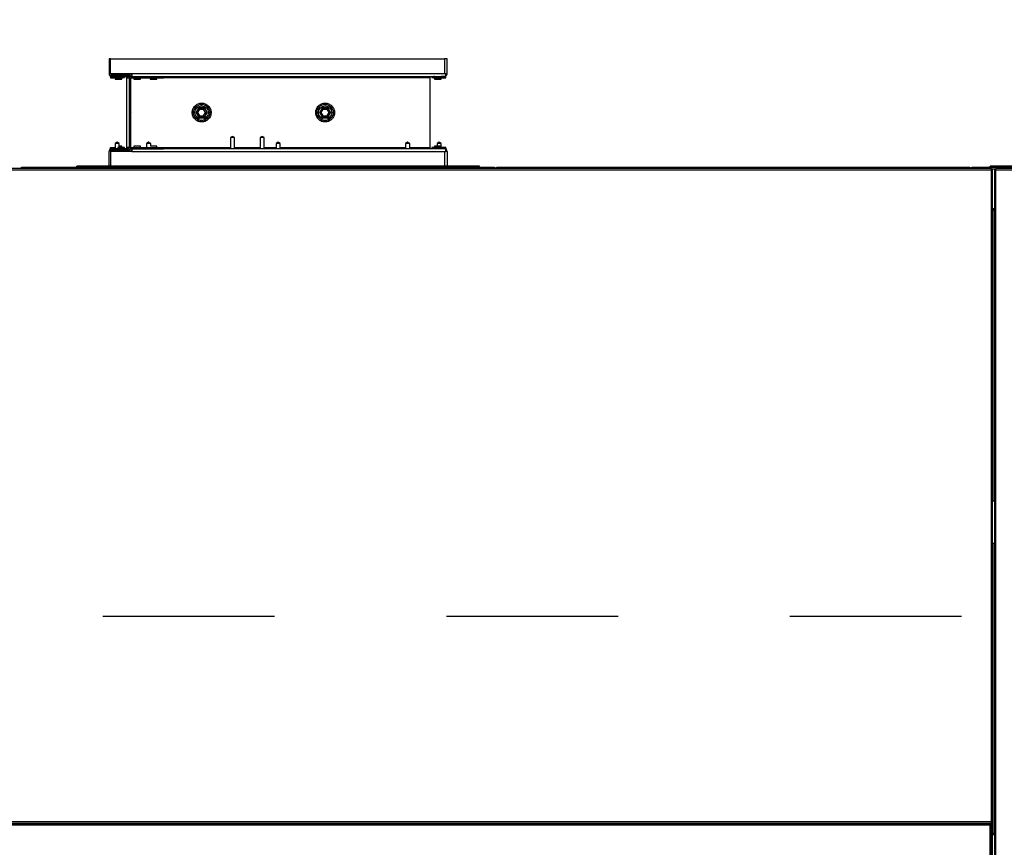
# Model space of a CAD drawing. Units: inches. Extents: x 0.3 to 10.6, y 0.4 to 8.2.
# Drawn here: x 0.6 to 1.2, y 3.4 to 3.9 of the extents above; entities that cross this region are included whole.
import ezdxf

# ---------------------------------------------------------------- set-up
doc = ezdxf.new("R2010")
doc.units = ezdxf.units.IN
doc.header["$MEASUREMENT"] = 0
doc.linetypes.add('HIDDEN', pattern=[0.075, 0.05, -0.025])
doc.layers.add('SERVICE_AREA_LINE', color=7, linetype='HIDDEN')
doc.styles.add('SLDTEXTSTYLE0', font='GOTHIC.TTF', dxfattribs={"width": 0.913})
doc.styles.get("Standard").update_dxf_attribs({"font": 'GOTHIC.TTF'})
doc.dimstyles.new('SLDDIMSTYLE0', dxfattribs={"dimtxt": 0.083333, "dimasz": 0.1, "dimexe": 0, "dimexo": 0.0625, "dimgap": 0.020833, "dimtad": 0, "dimtih": 1, "dimtoh": 1, "dimdec": 6, "dimlfac": 80, "dimrnd": 1e-09, "dimzin": 12, "dimdsep": 46, "dimlunit": 5, "dimtxsty": 'SLDTEXTSTYLE0', "dimsah": 1, "dimcen": 0.09, "dimadec": 0, "dimazin": 3, "dimtfac": 1, "dimtdec": 3, "dimtofl": 0, "dimtmove": 0, "dimatfit": 3, "dimfxl": 1, "dimfrac": 2, "dimtolj": 1, "dimtzin": 12, "dimarcsym": 0})
doc.dimstyles.new('SLDDIMSTYLE3', dxfattribs={"dimtxt": 0.083333, "dimasz": 0.1, "dimexe": 0, "dimexo": 0.0625, "dimgap": 0.020833, "dimtad": 0, "dimtih": 1, "dimtoh": 1, "dimlfac": 80, "dimrnd": 1e-09, "dimzin": 12, "dimdsep": 46, "dimlunit": 5, "dimtxsty": 'SLDTEXTSTYLE0', "dimsah": 1, "dimcen": 0.09, "dimadec": 0, "dimazin": 3, "dimtfac": 1, "dimtdec": 3, "dimtofl": 0, "dimtmove": 0, "dimatfit": 3, "dimfxl": 1, "dimfrac": 2, "dimtolj": 1, "dimtzin": 12, "dimarcsym": 0})
doc.dimstyles.new('SLDDIMSTYLE4', dxfattribs={"dimtxt": 0.18, "dimasz": 0.1, "dimexe": 0, "dimexo": 0.0625, "dimgap": 0, "dimtad": 0, "dimtih": 1, "dimtoh": 1, "dimdec": 0, "dimrnd": 1e-09, "dimzin": 0, "dimdsep": 46, "dimlunit": 5, "dimtxsty": 'Standard', "dimsah": 1, "dimcen": 0.09, "dimadec": 0, "dimazin": 0, "dimtfac": 0.1, "dimtdec": 0, "dimtofl": 0, "dimtmove": 0, "dimatfit": 3, "dimfxl": 1, "dimfrac": 2, "dimtolj": 1, "dimtzin": 0, "dimarcsym": 0})

# ---------------------------------------------------------------- blocks, each defined once
blk = doc.blocks.new('_D_9')
at = {"layer": 'SERVICE_AREA_LINE'}
for p, q in [((1.19151, 3.50623), (0.37973, 3.50623)), ((0.50473, 2.90687), (0.50473, 3.50623)), ((0.59438, 2.90687), (0.37973, 2.90687)), ((0.50473, 2.57136), (0.50473, 2.90687)), ((0.70473, 2.57136), (0.50473, 2.57136))]:
    blk.add_line(p, q, dxfattribs=at)
for points in [[(0.50473, 3.50623), (0.48973, 3.40623), (0.51973, 3.40623)], [(0.50473, 2.90687), (0.51973, 3.00687), (0.48973, 3.00687)]]:
    blk.add_solid(points, dxfattribs=at)
at = {"layer": 'SERVICE_AREA_LINE', "insert": (0.70473, 2.6116), "char_height": 0.083333, "attachment_point": 1, "style": 'SLDTEXTSTYLE0'}
blk.add_mtext('48"', dxfattribs=at)
blk = doc.blocks.new('_D_10')
at = {"layer": 'SERVICE_AREA_LINE'}
for p, q in [((0.61857, 3.05264), (0.61857, 4.0934)), ((1.23993, 3.75232), (1.23993, 4.0934)), ((0.61857, 3.9684), (1.23993, 3.9684)), ((1.23993, 3.9684), (1.47656, 3.9684))]:
    blk.add_line(p, q, dxfattribs=at)
for points in [[(0.61857, 3.9684), (0.71857, 3.9534), (0.71857, 3.9834)], [(1.23993, 3.9684), (1.13993, 3.9834), (1.13993, 3.9534)]]:
    blk.add_solid(points, dxfattribs=at)
at = {"layer": 'SERVICE_AREA_LINE', "insert": (1.47656, 4.00864), "char_height": 0.083333, "attachment_point": 1, "style": 'SLDTEXTSTYLE0'}
blk.add_mtext('49 3/4"', dxfattribs=at)

msp = doc.modelspace()

# ---------------------------------------------------------------- linework, layer by layer
at = {"color": 7, "linetype": 'Continuous', "lineweight": 25}
for p, q in [((0.6951282, 3.83095904), (0.6951282, 3.82236529)), ((0.69590946, 3.83095904), (0.6951282, 3.83095904)), ((0.69590946, 3.82236529), (0.69590946, 3.83095904)), ((0.69590946, 3.83095904), (0.89042819, 3.83095904)), ((0.89042819, 3.83095904), (0.89042819, 3.82236529)), ((0.89200319, 3.83095904), (0.89042819, 3.83095904)), ((0.89200319, 3.82236529), (0.89200319, 3.83095904)), ((0.69587141, 3.82102782), (0.69587141, 3.82088685)), ((0.69587141, 3.82077779), (0.69587141, 3.82088685)), ((0.69587141, 3.82077779), (0.7002532, 3.82077779)), ((0.69587141, 3.82077779), (0.69587141, 3.81998404)), ((0.69587141, 3.81998404), (0.70292817, 3.81998404)), ((0.70847589, 3.82236529), (0.69590946, 3.82236529)), ((0.69670321, 3.82236529), (0.69670321, 3.82199505)), ((0.69670321, 3.82199505), (0.69670321, 3.82181283)), ((0.69670321, 3.82158404), (0.69670321, 3.82181283)), ((0.69670321, 3.82158404), (0.70604069, 3.82158404)), ((0.69670321, 3.82079028), (0.70604069, 3.82079028)), ((0.69712367, 3.82236529), (0.69712367, 3.82166265)), ((0.69712367, 3.82166265), (0.70662753, 3.82166265)), ((0.69869069, 3.82079028), (0.69869069, 3.82077779)), ((0.69869069, 3.81998404), (0.69869069, 3.81925898)), ((0.69869069, 3.81925898), (0.70252818, 3.81925898)), ((0.7002532, 3.82166265), (0.7002532, 3.82158404)), ((0.7002532, 3.82079028), (0.7002532, 3.82006529)), ((0.7002532, 3.82006529), (0.70409069, 3.82006529)), ((0.70252818, 3.81925898), (0.70252818, 3.81998404)), ((0.70292817, 3.82006529), (0.70292817, 3.81998404)), ((0.70409069, 3.82158404), (0.70409069, 3.82166265)), ((0.70409069, 3.82006529), (0.70409069, 3.82079028)), ((0.7052719, 3.82079028), (0.7052719, 3.82000903)), ((0.7052719, 3.82000903), (0.7052719, 3.779409)), ((0.70604069, 3.82158404), (0.70605319, 3.82158404)), ((0.70605319, 3.82166265), (0.70605319, 3.82158404)), ((0.70605319, 3.82158404), (0.70696908, 3.82158404)), ((0.70730917, 3.82018849), (0.70642566, 3.82068885)), ((0.70681681, 3.82137953), (0.70770029, 3.82087922)), ((0.70683444, 3.82000903), (0.70683444, 3.779409)), ((0.70717996, 3.82143379), (0.7073622, 3.82125157)), ((0.70762761, 3.82005197), (0.70762819, 3.82000903)), ((0.70762819, 3.82000903), (0.70762819, 3.779409)), ((0.70774121, 3.82199505), (0.70792346, 3.82181283)), ((0.70782349, 3.77941211), (0.70782349, 3.82000592)), ((0.70808526, 3.82077779), (0.72683289, 3.82077779)), ((0.70808526, 3.81998404), (0.72683289, 3.81998404)), ((0.89042819, 3.82236529), (0.70847589, 3.82236529)), ((0.70847589, 3.82236529), (0.70847589, 3.82079028)), ((0.70847589, 3.82079028), (0.89125998, 3.82079028)), ((0.70847589, 3.82077779), (0.70847589, 3.82079028)), ((0.7096282, 3.82079028), (0.7096282, 3.82077779)), ((0.7096282, 3.81998404), (0.7096282, 3.81925898)), ((0.7096282, 3.81925898), (0.71346569, 3.81925898)), ((0.71346569, 3.82077779), (0.71346569, 3.82079028)), ((0.71346569, 3.81925898), (0.71346569, 3.81998404)), ((0.71900321, 3.82079028), (0.71900321, 3.82077779)), ((0.71900321, 3.81998404), (0.71900321, 3.81925898)), ((0.71900321, 3.81925898), (0.72284069, 3.81925898)), ((0.72284069, 3.82077779), (0.72284069, 3.82079028)), ((0.72284069, 3.81925898), (0.72284069, 3.81998404)), ((0.72683289, 3.82077779), (0.72683289, 3.81998404)), ((0.88185948, 3.82079028), (0.88185948, 3.82000903)), ((0.88185948, 3.82000903), (0.88185948, 3.779409)), ((0.88304069, 3.82079028), (0.88304069, 3.82006529)), ((0.88304069, 3.82006529), (0.88420323, 3.82006529)), ((0.88420323, 3.82068117), (0.88420323, 3.82079028)), ((0.88420323, 3.82068117), (0.88420323, 3.82020392)), ((0.88420323, 3.82020392), (0.88420323, 3.81998404)), ((0.88420323, 3.81998404), (0.89125998, 3.81998404)), ((0.8846032, 3.82079028), (0.8846032, 3.82006529)), ((0.8846032, 3.82006529), (0.88844069, 3.82006529)), ((0.8846032, 3.81998404), (0.8846032, 3.81925898)), ((0.8846032, 3.81925898), (0.88844069, 3.81925898)), ((0.88844069, 3.82006529), (0.88844069, 3.82079028)), ((0.88844069, 3.81925898), (0.88844069, 3.81998404)), ((0.89125998, 3.82236529), (0.89042819, 3.82236529)), ((0.89125998, 3.82079028), (0.89125998, 3.82236529)), ((0.89125998, 3.82236529), (0.89200319, 3.82236529)), ((0.89125998, 3.82079028), (0.89125998, 3.82068117)), ((0.89125998, 3.82020392), (0.89125998, 3.82068117)), ((0.89125998, 3.81998404), (0.89125998, 3.82020392)), ((0.70782349, 3.80920275), (0.70762819, 3.80920275)), ((0.74731664, 3.80220871), (0.74585917, 3.79973964)), ((0.74587449, 3.79971089), (0.74745319, 3.80244525)), ((0.74674051, 3.79971089), (0.7478862, 3.80169527)), ((0.7478862, 3.80169527), (0.74745319, 3.80244525)), ((0.74745319, 3.80244525), (0.75061059, 3.80244525)), ((0.74747334, 3.80247418), (0.74745624, 3.80244525)), ((0.75047279, 3.80244525), (0.74747334, 3.80247418)), ((0.7478862, 3.80169527), (0.75017758, 3.80169527)), ((0.75017758, 3.80169527), (0.75061059, 3.80244525)), ((0.75132324, 3.79971089), (0.75017758, 3.80169527)), ((0.75061059, 3.80244525), (0.75218926, 3.79971089)), ((0.75064861, 3.80244355), (0.75061135, 3.8024439)), ((0.75220971, 3.79967839), (0.75064861, 3.80244355)), ((0.75072845, 3.80224995), (0.75205818, 3.79994684)), ((0.81919163, 3.80220871), (0.81773416, 3.79973964)), ((0.8177495, 3.79971089), (0.81932821, 3.80244525)), ((0.81861553, 3.79971089), (0.81976122, 3.80169527)), ((0.81976122, 3.80169527), (0.81932821, 3.80244525)), ((0.81932821, 3.80244525), (0.82248558, 3.80244525)), ((0.81934833, 3.80247418), (0.81933126, 3.80244525)), ((0.82234779, 3.80244525), (0.81934833, 3.80247418)), ((0.81976122, 3.80169527), (0.82205257, 3.80169527)), ((0.82205257, 3.80169527), (0.82248558, 3.80244525)), ((0.82319824, 3.79971089), (0.82205257, 3.80169527)), ((0.82248558, 3.80244525), (0.82406427, 3.79971089)), ((0.82252361, 3.80244355), (0.82248634, 3.8024439)), ((0.82408473, 3.79967839), (0.82252361, 3.80244355)), ((0.82260346, 3.80224995), (0.82393318, 3.79994684)), ((0.74585917, 3.79973964), (0.74587496, 3.79971165)), ((0.74587449, 3.79971089), (0.74674051, 3.79971089)), ((0.74745319, 3.79697653), (0.74587449, 3.79971089)), ((0.74591517, 3.79964043), (0.74742028, 3.79697447)), ((0.74614092, 3.79924057), (0.74734043, 3.79716297)), ((0.7478862, 3.79772651), (0.74674051, 3.79971089)), ((0.74724182, 3.79734266), (0.74723668, 3.79734266)), ((0.74742028, 3.79697447), (0.75059554, 3.79694385)), ((0.74745319, 3.79697653), (0.7478862, 3.79772651)), ((0.75061059, 3.79697653), (0.74745319, 3.79697653)), ((0.74759598, 3.79697653), (0.74761698, 3.79697254)), ((0.7478862, 3.79772651), (0.75017758, 3.79772651)), ((0.74812579, 3.79696767), (0.75039015, 3.79696767)), ((0.75017758, 3.79772651), (0.75132324, 3.79971089)), ((0.75061059, 3.79697653), (0.75017758, 3.79772651)), ((0.75059554, 3.79694385), (0.75220971, 3.79967839)), ((0.75218926, 3.79971089), (0.75061059, 3.79697653)), ((0.75069903, 3.79711914), (0.75067941, 3.79709574)), ((0.75083097, 3.79734266), (0.75082197, 3.79734266)), ((0.75088688, 3.79743735), (0.75208419, 3.79951113)), ((0.75132324, 3.79971089), (0.75218926, 3.79971089)), ((0.81773416, 3.79973964), (0.81774994, 3.79971165)), ((0.81932821, 3.79697653), (0.8177495, 3.79971089)), ((0.8177495, 3.79971089), (0.81861553, 3.79971089)), ((0.81779019, 3.79964043), (0.81929527, 3.79697447)), ((0.81801594, 3.79924057), (0.81921542, 3.79716297)), ((0.81976122, 3.79772651), (0.81861553, 3.79971089)), ((0.8191168, 3.79734266), (0.8191117, 3.79734266)), ((0.81929527, 3.79697447), (0.82247055, 3.79694385)), ((0.81932821, 3.79697653), (0.81976122, 3.79772651)), ((0.82248558, 3.79697653), (0.81932821, 3.79697653)), ((0.819471, 3.79697653), (0.81949197, 3.79697254)), ((0.81976122, 3.79772651), (0.82205257, 3.79772651)), ((0.82000078, 3.79696767), (0.82226517, 3.79696767)), ((0.82205257, 3.79772651), (0.82319824, 3.79971089)), ((0.82248558, 3.79697653), (0.82205257, 3.79772651)), ((0.82247055, 3.79694385), (0.82408473, 3.79967839)), ((0.82406427, 3.79971089), (0.82248558, 3.79697653)), ((0.82257403, 3.79711914), (0.82255442, 3.79709574)), ((0.82270597, 3.79734266), (0.82269697, 3.79734266)), ((0.82276188, 3.79743735), (0.82395918, 3.79951113)), ((0.82319824, 3.79971089), (0.82406427, 3.79971089)), ((0.76700832, 3.78585146), (0.76582081, 3.78516583)), ((0.76582081, 3.78516583), (0.76582081, 3.77862774)), ((0.76819581, 3.78516583), (0.76582081, 3.78516583)), ((0.76819581, 3.78516583), (0.76700832, 3.78585146)), ((0.76819581, 3.77862774), (0.76819581, 3.78516583)), ((0.78419581, 3.78585146), (0.7830083, 3.78516583)), ((0.7830083, 3.78516583), (0.7830083, 3.77862774)), ((0.7853833, 3.78516583), (0.7830083, 3.78516583)), ((0.7853833, 3.78516583), (0.78419581, 3.78585146)), ((0.7853833, 3.77862774), (0.7853833, 3.78516583)), ((0.69587141, 3.77864024), (0.69587141, 3.77943399)), ((0.69587141, 3.77943399), (0.69859381, 3.77943399)), ((0.69587141, 3.77864024), (0.69859381, 3.77864024)), ((0.69587141, 3.77864024), (0.69587141, 3.77853118)), ((0.69587141, 3.7783902), (0.69587141, 3.77853118)), ((0.70604069, 3.77862774), (0.69670321, 3.77862774)), ((0.70604069, 3.77783399), (0.69670321, 3.77783399)), ((0.69670321, 3.77760519), (0.69670321, 3.77783399)), ((0.69712367, 3.77775538), (0.70662753, 3.77775538)), ((0.69712367, 3.77775538), (0.69712367, 3.77705274)), ((0.69976569, 3.78248403), (0.69859381, 3.78170278)), ((0.69859381, 3.78170278), (0.69859381, 3.77862774)), ((0.70096881, 3.78170278), (0.69859381, 3.78170278)), ((0.69859381, 3.77783399), (0.69859381, 3.77775538)), ((0.69979696, 3.78248403), (0.69976569, 3.78248403)), ((0.70096881, 3.78170278), (0.69978132, 3.78249442)), ((0.7002532, 3.77935274), (0.7002532, 3.77862774)), ((0.70409069, 3.77935274), (0.7002532, 3.77935274)), ((0.7002532, 3.77783399), (0.7002532, 3.77775538)), ((0.70096881, 3.77935274), (0.70096881, 3.78170278)), ((0.70252818, 3.78015904), (0.70096881, 3.78015904)), ((0.70096881, 3.77943399), (0.70292817, 3.77943399)), ((0.70252818, 3.77943399), (0.70252818, 3.78015904)), ((0.70292817, 3.77935274), (0.70292817, 3.77943399)), ((0.70409069, 3.77862774), (0.70409069, 3.77935274)), ((0.70409069, 3.77775538), (0.70409069, 3.77783399)), ((0.7052719, 3.779409), (0.7052719, 3.77862774)), ((0.70605319, 3.77783399), (0.70604069, 3.77783399)), ((0.70605319, 3.77783399), (0.70605319, 3.77775538)), ((0.70696908, 3.77783399), (0.70605319, 3.77783399)), ((0.70730917, 3.77922954), (0.70642566, 3.77872918)), ((0.70681681, 3.7780385), (0.70770029, 3.7785388)), ((0.7073622, 3.77816645), (0.70717996, 3.77798423)), ((0.70762819, 3.779409), (0.70762761, 3.77936605)), ((0.70808526, 3.77943399), (0.72683289, 3.77943399)), ((0.70808526, 3.77864024), (0.72683289, 3.77864024)), ((0.70847589, 3.77862774), (0.70847589, 3.77864024)), ((0.89125998, 3.77862774), (0.70847589, 3.77862774)), ((0.70847589, 3.77862774), (0.70847589, 3.77705274)), ((0.7096282, 3.78015904), (0.7096282, 3.77943399)), ((0.71346569, 3.78015904), (0.7096282, 3.78015904)), ((0.7096282, 3.77864024), (0.7096282, 3.77862774)), ((0.71346569, 3.77943399), (0.71346569, 3.78015904)), ((0.71346569, 3.77862774), (0.71346569, 3.77864024)), ((0.71815944, 3.78248403), (0.71698756, 3.78170278)), ((0.71698756, 3.78170278), (0.71698756, 3.77943399)), ((0.71936256, 3.78170278), (0.71698756, 3.78170278)), ((0.71698756, 3.77864024), (0.71698756, 3.77862774)), ((0.71819068, 3.78248403), (0.71815944, 3.78248403)), ((0.71936256, 3.78170278), (0.71817508, 3.78249442)), ((0.72284069, 3.78015904), (0.71933567, 3.78015904)), ((0.71936256, 3.78015904), (0.71936256, 3.78170278)), ((0.72284069, 3.77943399), (0.72284069, 3.78015904)), ((0.72284069, 3.77862774), (0.72284069, 3.77864024)), ((0.72683289, 3.77864024), (0.72683289, 3.77943399)), ((0.79355008, 3.78248403), (0.79237819, 3.78170278)), ((0.79237819, 3.78170278), (0.79237819, 3.77862774)), ((0.7947532, 3.78170278), (0.79237819, 3.78170278)), ((0.79358132, 3.78248403), (0.79355008, 3.78248403)), ((0.7947532, 3.78170278), (0.79356568, 3.78249442)), ((0.7947532, 3.77862774), (0.7947532, 3.78170278)), ((0.8689407, 3.78248403), (0.86776882, 3.78170278)), ((0.86776882, 3.78170278), (0.86776882, 3.77862774)), ((0.87014382, 3.78170278), (0.86776882, 3.78170278)), ((0.86897194, 3.78248403), (0.8689407, 3.78248403)), ((0.87014382, 3.78170278), (0.86895632, 3.78249442)), ((0.87014382, 3.77862774), (0.87014382, 3.78170278)), ((0.88185948, 3.779409), (0.88185948, 3.77862774)), ((0.88304069, 3.77935274), (0.88304069, 3.77862774)), ((0.88420323, 3.77935274), (0.88304069, 3.77935274)), ((0.89125998, 3.77943399), (0.88420323, 3.77943399)), ((0.88420323, 3.77943399), (0.88420323, 3.77921411)), ((0.88420323, 3.77873686), (0.88420323, 3.77921411)), ((0.88420323, 3.77873686), (0.88420323, 3.77862774)), ((0.8846032, 3.78015904), (0.8846032, 3.77943399)), ((0.88844069, 3.78015904), (0.8846032, 3.78015904)), ((0.8846032, 3.77935274), (0.8846032, 3.77862774)), ((0.88844069, 3.77935274), (0.8846032, 3.77935274)), ((0.88733444, 3.78248403), (0.88616257, 3.78170278)), ((0.88616257, 3.78170278), (0.88616257, 3.78015904)), ((0.88853757, 3.78170278), (0.88616257, 3.78170278)), ((0.88736569, 3.78248403), (0.88733444, 3.78248403)), ((0.88853757, 3.78170278), (0.88735007, 3.78249442)), ((0.88844069, 3.77943399), (0.88844069, 3.78015904)), ((0.88844069, 3.77862774), (0.88844069, 3.77935274)), ((0.88853757, 3.77943399), (0.88853757, 3.78170278)), ((0.89125998, 3.77921411), (0.89125998, 3.77943399)), ((0.89125998, 3.77921411), (0.89125998, 3.77873686)), ((0.89125998, 3.77873686), (0.89125998, 3.77862774)), ((0.89125998, 3.77705274), (0.89125998, 3.77862774)), ((0.6951282, 3.76845899), (0.6951282, 3.77705274)), ((0.69590946, 3.77705274), (0.69590946, 3.76845899)), ((0.70847589, 3.77705274), (0.69590946, 3.77705274)), ((0.69670321, 3.77742298), (0.69670321, 3.77760519)), ((0.69670321, 3.77742298), (0.69670321, 3.77705274)), ((0.70774121, 3.77742298), (0.70792346, 3.77760519)), ((0.70847589, 3.77705274), (0.89042819, 3.77705274)), ((0.89042819, 3.77705274), (0.89042819, 3.76845899)), ((0.89042819, 3.77705274), (0.89125998, 3.77705274)), ((0.89200319, 3.77705274), (0.89125998, 3.77705274)), ((0.89200319, 3.77705274), (0.89200319, 3.76845899)), ((1.20878981, 3.76716529), (0.61965408, 3.76716529)), ((0.61981568, 3.76641524), (1.2086282, 3.76641524)), ((0.91944069, 3.76766524), (0.64431568, 3.76766524)), ((0.6967157, 3.76845899), (0.6763782, 3.76845899)), ((0.6763782, 3.76766524), (0.6763782, 3.76845899)), ((0.6967157, 3.76766524), (0.6967157, 3.76845899)), ((0.6967157, 3.76845899), (0.69708131, 3.76845899)), ((0.69708131, 3.76766524), (0.69708131, 3.76845899)), ((0.89005007, 3.76845899), (0.69708131, 3.76845899)), ((0.89005007, 3.76766524), (0.89005007, 3.76845899)), ((0.89005007, 3.76845899), (0.89041569, 3.76845899)), ((0.89041569, 3.76766524), (0.89041569, 3.76845899)), ((0.9107532, 3.76845899), (0.89041569, 3.76845899)), ((0.9107532, 3.76766524), (0.9107532, 3.76845899)), ((1.1960657, 3.76766524), (0.92094069, 3.76766524)), ((1.5029357, 3.76766524), (1.19756569, 3.76766524)), ((1.20806319, 3.76766524), (1.20806319, 3.76845899)), ((1.49243818, 3.76845899), (1.20806319, 3.76845899)), ((1.2086282, 3.76641524), (1.2086282, 3.38666525)), ((1.20878981, 3.76666528), (1.20878981, 3.76716529)), ((1.20887819, 3.76657687), (1.2093782, 3.76657687)), ((1.2093782, 3.38650366), (1.2093782, 3.76657687)), ((1.21074444, 3.00525365), (1.21074444, 3.76657687)), ((1.21124444, 3.76657687), (1.21074444, 3.76657687)), ((1.51540982, 3.76716529), (1.21133283, 3.76716529)), ((1.21133283, 3.76666528), (1.21133283, 3.76716529)), ((1.21149444, 3.00541527), (1.21149444, 3.76641524)), ((1.21149444, 3.76641524), (1.51524819, 3.76641524)), ((1.21074444, 3.74366528), (1.2093782, 3.74366528)), ((1.21074444, 3.74266526), (1.2093782, 3.74266526)), ((1.20969523, 3.74266526), (1.20969523, 3.57366526)), ((1.2093782, 3.57366526), (1.21074444, 3.57366526)), ((1.21074444, 3.54866528), (1.2093782, 3.54866528)), ((1.20969523, 3.54866528), (1.20969523, 3.37991526)), ((0.61965408, 3.38591527), (1.20878981, 3.38591527)), ((1.2086282, 3.38666525), (0.61981568, 3.38666525)), ((1.2082898, 3.38541526), (0.62015409, 3.38541526)), ((1.20812819, 3.38466527), (0.62031569, 3.38466527)), ((1.20812819, 3.00591526), (1.20812819, 3.38466527)), ((1.20837819, 3.38482686), (1.20818724, 3.38482686)), ((1.20878981, 3.38541526), (1.2082898, 3.38541526)), ((1.2082898, 3.38491527), (1.2082898, 3.38541526)), ((1.20837819, 3.38474608), (1.20837819, 3.38482686)), ((1.20837819, 3.38482686), (1.20887819, 3.38482686)), ((1.20878981, 3.38641528), (1.20878981, 3.38591527)), ((1.20878981, 3.38591527), (1.20878981, 3.38541526)), ((1.20887819, 3.38650366), (1.20887819, 3.38532687)), ((1.20887819, 3.38650366), (1.2093782, 3.38650366)), ((1.2093782, 3.38532687), (1.20887819, 3.38532687)), ((1.20887819, 3.38482686), (1.20887819, 3.38532687)), ((1.20887819, 3.00575365), (1.20887819, 3.38482686)), ((1.2093782, 3.38532687), (1.2093782, 3.38650366)), ((1.2093782, 3.00525365), (1.2093782, 3.38532687)), ((1.21074444, 3.37991526), (1.2093782, 3.37991526))]:
    msp.add_line(p, q, dxfattribs=at)
at = {"color": 8, "linetype": 'Continuous', "lineweight": 25}
for p, q in [((0.69587141, 3.82088685), (0.69616014, 3.82088685)), ((0.69712367, 3.82199505), (0.69670321, 3.82199505)), ((0.69670321, 3.82181283), (0.69712367, 3.82181283)), ((0.7052719, 3.82000903), (0.70683444, 3.82000903)), ((0.70762819, 3.82000903), (0.70780575, 3.82000903)), ((0.88185948, 3.82000903), (0.72683289, 3.82000903)), ((0.8846032, 3.82068117), (0.88420323, 3.82068117)), ((0.88420323, 3.82020392), (0.8846032, 3.82020392)), ((0.89125998, 3.82068117), (0.88844069, 3.82068117)), ((0.88844069, 3.82020392), (0.89125998, 3.82020392)), ((0.69616014, 3.77853118), (0.69587141, 3.77853118)), ((0.70683444, 3.779409), (0.7052719, 3.779409)), ((0.70780575, 3.779409), (0.70762819, 3.779409)), ((0.72683289, 3.779409), (0.76582081, 3.779409)), ((0.76819581, 3.779409), (0.7830083, 3.779409)), ((0.7853833, 3.779409), (0.79237819, 3.779409)), ((0.7947532, 3.779409), (0.86776882, 3.779409)), ((0.87014382, 3.779409), (0.88185948, 3.779409)), ((0.88420323, 3.77921411), (0.8846032, 3.77921411)), ((0.88420323, 3.77873686), (0.8846032, 3.77873686)), ((0.88844069, 3.77921411), (0.89125998, 3.77921411)), ((0.88844069, 3.77873686), (0.89125998, 3.77873686)), ((0.69712367, 3.77760519), (0.69670321, 3.77760519)), ((0.69712367, 3.77742298), (0.69670321, 3.77742298)), ((1.20878981, 3.76691525), (1.21133283, 3.76691525)), ((1.21074444, 3.74341524), (1.2093782, 3.74341524)), ((1.20944523, 3.74266526), (1.20944523, 3.57366526)), ((1.20944523, 3.54866528), (1.20944523, 3.37991526)), ((1.2086282, 3.38516525), (1.2082898, 3.38516525)), ((1.2086282, 3.38482686), (1.2086282, 3.38516525)), ((1.21074444, 3.37916527), (1.2093782, 3.37916527))]:
    msp.add_line(p, q, dxfattribs=at)
at = {"color": 7, "linetype": 'Continuous', "lineweight": 25, "flags": 128}
for points in [[(0.75069528, 3.80229853), (0.75070006, 3.80229243), (0.75072845, 3.80224995)], [(0.82257029, 3.80229853), (0.82257508, 3.80229243), (0.82260346, 3.80224995)], [(0.74586572, 3.79972802), (0.74588502, 3.79975254), (0.74598472, 3.79990179)], [(0.74734043, 3.79716297), (0.74736883, 3.79712049), (0.74737361, 3.79711439)], [(0.7504729, 3.79697653), (0.75044116, 3.79697101), (0.75039015, 3.79696767)], [(0.81774073, 3.79972802), (0.81776001, 3.79975254), (0.81785971, 3.79990179)], [(0.81921542, 3.79716297), (0.81924382, 3.79712049), (0.8192486, 3.79711439)], [(0.82234789, 3.79697653), (0.82231615, 3.79697101), (0.82226517, 3.79696767)]]:
    msp.add_lwpolyline(points, dxfattribs=at)
at = {"color": 7, "linetype": 'Continuous', "lineweight": 25}
for centre, radius in [((0.74903444, 3.79970901), 0.0047125), ((0.74903444, 3.79970901), 0.00391875), ((0.74903444, 3.79970901), 0.00390625), ((0.82090944, 3.79970901), 0.0047125), ((0.82090944, 3.79970901), 0.00391875), ((0.82090944, 3.79970901), 0.00390625)]:
    msp.add_circle(centre, radius, dxfattribs=at)
for centre, radius, start, end in [((0.69670319, 3.82236526), 0.001575, 180, 270), ((0.69670319, 3.82236526), 0.00078125, 180, 270), ((0.70604069, 3.82000901), 0.001575, 60.47730647, 90), ((0.70604069, 3.82000901), 0.00078125, 60.47730647, 90), ((0.70605319, 3.82000901), 0.001575, 55.40838742, 90), ((0.70605319, 3.82000901), 0.00078125, 0, 53.2777667), ((0.70662753, 3.82088138), 0.00078125, 45, 90), ((0.70662753, 3.82088138), 0.001575, 45, 70.41509674), ((0.70808527, 3.82155901), 0.001575, 240.47730648, 270), ((0.70847589, 3.82236526), 0.001575, 225, 270), ((0.70808527, 3.82155901), 0.00078125, 240.47730648, 270), ((0.70847589, 3.82236526), 0.00078125, 225, 270), ((0.89042819, 3.82236526), 0.001575, 301.87837904, 0), ((0.70851382, 3.80059464), 0.00088563, 180, 218.78850637), ((0.75327226, 3.79882521), 0.00137188, 141.08357371, 150), ((0.82514726, 3.79882521), 0.00137188, 140.03130092, 150), ((0.69670319, 3.77705276), 0.001575, 90, 180), ((0.69670319, 3.77705276), 0.00078125, 90, 180), ((0.70604069, 3.77940901), 0.00078125, 270, 299.52269353), ((0.70604069, 3.77940901), 0.001575, 270, 299.52269353), ((0.70605319, 3.77940901), 0.001575, 270, 304.59161258), ((0.70605319, 3.77940901), 0.00078125, 306.7222333, 0), ((0.70662753, 3.77853664), 0.00078125, 270, 315), ((0.70808527, 3.77785901), 0.001575, 90, 119.52269352), ((0.70847589, 3.77705276), 0.001575, 90, 135), ((0.70808527, 3.77785901), 0.00078125, 90, 119.52269352), ((0.70847589, 3.77705276), 0.00078125, 90, 135), ((0.89042819, 3.77705276), 0.001575, 0, 58.12162096), ((0.70662753, 3.77853664), 0.001575, 289.58490326, 315)]:
    msp.add_arc(centre, radius, start, end, dxfattribs=at)
for points, knots in [([(0.74355319, 3.79970901), (0.74357098, 3.7993747), (0.74360763, 3.79868606), (0.74391255, 3.79766447), (0.74441825, 3.79668214), (0.74513121, 3.79580557), (0.74600752, 3.79509348), (0.74698996, 3.79458468), (0.74801147, 3.79429087), (0.74903444, 3.79419717), (0.75005741, 3.79429087), (0.75107894, 3.79458468), (0.75206132, 3.79509348), (0.75293787, 3.79580557), (0.75364993, 3.79668214), (0.75415885, 3.79766447), (0.7544525, 3.79868606), (0.75454637, 3.79970901), (0.7544525, 3.80073197), (0.75415885, 3.80175356), (0.75364993, 3.80273588), (0.75293787, 3.80361246), (0.7520613, 3.80432453), (0.75107896, 3.80483343), (0.75005739, 3.80512713), (0.74903444, 3.80522087), (0.74801149, 3.80512713), (0.74698993, 3.80483343), (0.74600754, 3.80432453), (0.74513121, 3.80361246), (0.74441825, 3.80273588), (0.74391255, 3.80175356), (0.74360763, 3.80073197), (0.74357098, 3.80004332), (0.74355319, 3.79970901)], [0, 0, 0, 0, 0.029128902, 0.060003365, 0.092160937, 0.124999966, 0.157840195, 0.189996983, 0.220871097, 0.249999843, 0.27912859, 0.310002704, 0.342159492, 0.37499972, 0.407838749, 0.439996322, 0.470870784, 0.499999687, 0.529128589, 0.560003051, 0.592160624, 0.624999653, 0.657839882, 0.689997454, 0.720871097, 0.749999843, 0.77912859, 0.810002232, 0.842159805, 0.875000034, 0.907839063, 0.939996635, 0.970871098, 1, 1, 1, 1]), ([(0.81542818, 3.79970901), (0.81544597, 3.7993747), (0.81548261, 3.79868606), (0.81578754, 3.79766447), (0.81629324, 3.79668214), (0.8170062, 3.79580557), (0.81788251, 3.79509348), (0.81886495, 3.79458468), (0.81988646, 3.79429087), (0.82090944, 3.79419717), (0.82193241, 3.79429087), (0.82295394, 3.79458468), (0.82393632, 3.79509348), (0.82481287, 3.79580558), (0.82552496, 3.79668213), (0.82603384, 3.79766448), (0.82632753, 3.79868605), (0.82642136, 3.79970901), (0.82632753, 3.80073197), (0.82603384, 3.80175355), (0.82552496, 3.80273589), (0.82481287, 3.80361245), (0.8239363, 3.80432453), (0.82295397, 3.80483343), (0.82193239, 3.80512713), (0.82090944, 3.80522087), (0.81988647, 3.80512713), (0.81886492, 3.80483343), (0.81788253, 3.80432453), (0.81700619, 3.80361246), (0.81629324, 3.80273588), (0.81578754, 3.80175356), (0.81548261, 3.80073197), (0.81544597, 3.80004332), (0.81542818, 3.79970901)], [0, 0, 0, 0, 0.029128869, 0.060003296, 0.092160831, 0.124999822, 0.157840013, 0.189996764, 0.220870842, 0.249999555, 0.279128693, 0.310002771, 0.342159522, 0.374999713, 0.407838973, 0.439996312, 0.470870857, 0.499999687, 0.529128516, 0.560003061, 0.5921604, 0.62499966, 0.657839851, 0.689997387, 0.720870994, 0.750000132, 0.779128844, 0.810002451, 0.842159987, 0.875000178, 0.907839169, 0.939996704, 0.970871131, 1, 1, 1, 1]), ([(0.64431568, 3.76766524), (0.64421696, 3.76765412), (0.64401952, 3.76763188), (0.64377836, 3.76745618), (0.64363703, 3.76728639), (0.64361763, 3.76717769), (0.64361541, 3.76716529)], [0, 0, 0, 0, 0.319593276, 0.639189245, 0.958837498, 1, 1, 1, 1]), ([(0.64418929, 3.76716529), (0.64419102, 3.76717769), (0.64420618, 3.76728638), (0.64423492, 3.7674562), (0.64427528, 3.76763187), (0.64430222, 3.76765412), (0.64431568, 3.76766524)], [0, 0, 0, 0, 0.041163881, 0.360791319, 0.680414416, 1, 1, 1, 1]), ([(0.91944069, 3.76766524), (0.91945416, 3.76765412), (0.9194811, 3.76763187), (0.9195215, 3.76745621), (0.91955017, 3.76728637), (0.91956538, 3.76717769), (0.91956711, 3.76716529)], [0, 0, 0, 0, 0.319586368, 0.639210248, 0.958834129, 1, 1, 1, 1]), ([(0.92014097, 3.76716529), (0.92013876, 3.76717769), (0.92011936, 3.76728639), (0.91997804, 3.76745618), (0.91973688, 3.76763188), (0.91953942, 3.76765412), (0.91944069, 3.76766524)], [0, 0, 0, 0, 0.041161593, 0.360794049, 0.680382954, 1, 1, 1, 1]), ([(0.92094069, 3.76766524), (0.92084196, 3.76765412), (0.92064452, 3.76763188), (0.92040335, 3.76745618), (0.92026204, 3.76728639), (0.92024264, 3.76717769), (0.92024042, 3.76716529)], [0, 0, 0, 0, 0.319606556, 0.639200389, 0.958837773, 1, 1, 1, 1]), ([(0.92081428, 3.76716529), (0.92081602, 3.76717769), (0.92083123, 3.76728637), (0.9208599, 3.7674562), (0.92090028, 3.76763187), (0.92092722, 3.76765412), (0.92094069, 3.76766524)], [0, 0, 0, 0, 0.041165961, 0.360790534, 0.680412938, 1, 1, 1, 1]), ([(1.1960657, 3.76766524), (1.19607916, 3.76765412), (1.19610609, 3.76763187), (1.1961465, 3.76745621), (1.19617516, 3.76728637), (1.19619037, 3.76717769), (1.19619211, 3.76716529)], [0, 0, 0, 0, 0.319584892, 0.639209466, 0.958834039, 1, 1, 1, 1]), ([(1.19676597, 3.76716529), (1.19676375, 3.76717769), (1.19674435, 3.76728639), (1.19660304, 3.76745618), (1.19636187, 3.76763188), (1.19616443, 3.76765412), (1.1960657, 3.76766524)], [0, 0, 0, 0, 0.0411622273, 0.3607996109, 0.6803934436, 1, 1, 1, 1]), ([(1.19756569, 3.76766524), (1.19746696, 3.76765412), (1.19726951, 3.76763188), (1.19702835, 3.76745618), (1.19688703, 3.76728639), (1.19686763, 3.76717769), (1.19686542, 3.76716529)], [0, 0, 0, 0, 0.319606556, 0.639200389, 0.958837773, 1, 1, 1, 1]), ([(1.19743928, 3.76716529), (1.19744101, 3.76717769), (1.19745622, 3.76728637), (1.19748489, 3.76745621), (1.1975253, 3.76763187), (1.19755222, 3.76765412), (1.19756569, 3.76766524)], [0, 0, 0, 0, 0.041165961, 0.360790534, 0.680415108, 1, 1, 1, 1]), ([(1.20878981, 3.76716529), (1.20877634, 3.767154), (1.20874942, 3.76713144), (1.20870899, 3.76695796), (1.20866858, 3.76671011), (1.20864166, 3.76651354), (1.2086282, 3.76641524)], [0, 0, 0, 0, 0.250074679, 0.499990858, 0.74997525, 1, 1, 1, 1]), ([(1.20878981, 3.76666528), (1.20877635, 3.76666151), (1.20874943, 3.76665397), (1.20870898, 3.76659619), (1.2086686, 3.76651354), (1.20864166, 3.76644801), (1.2086282, 3.76641524)], [0, 0, 0, 0, 0.2501353683, 0.4999931021, 0.7500288106, 1, 1, 1, 1]), ([(1.2086282, 3.76641524), (1.20872648, 3.76642872), (1.20892304, 3.76645566), (1.20917089, 3.76649609), (1.20934441, 3.76653644), (1.20936694, 3.76656339), (1.2093782, 3.76657687)], [0, 0, 0, 0, 0.24999557, 0.500005703, 0.74992722, 1, 1, 1, 1]), ([(1.2086282, 3.76641524), (1.20866096, 3.76642872), (1.20872648, 3.76645566), (1.20880909, 3.76649609), (1.20886695, 3.76653645), (1.20887444, 3.76656339), (1.20887819, 3.76657687)], [0, 0, 0, 0, 0.249975508, 0.499980368, 0.749860913, 1, 1, 1, 1]), ([(1.21074444, 3.76657687), (1.21075571, 3.76656339), (1.21077823, 3.76653644), (1.21095175, 3.76649609), (1.2111996, 3.76645566), (1.21139617, 3.76642872), (1.21149444, 3.76641524)], [0, 0, 0, 0, 0.25007278, 0.499994297, 0.75000443, 1, 1, 1, 1]), ([(1.21124444, 3.76657687), (1.21124819, 3.76656339), (1.2112557, 3.76653645), (1.21131355, 3.76649609), (1.21139616, 3.76645566), (1.21146168, 3.76642872), (1.21149444, 3.76641524)], [0, 0, 0, 0, 0.250143777, 0.500022759, 0.750026055, 1, 1, 1, 1]), ([(1.21149444, 3.76641524), (1.21148098, 3.76651354), (1.21145404, 3.76671011), (1.21141363, 3.76695796), (1.21137323, 3.76713144), (1.2113463, 3.767154), (1.21133283, 3.76716529)], [0, 0, 0, 0, 0.250026447, 0.50001084, 0.74992532, 1, 1, 1, 1]), ([(1.21149444, 3.76641524), (1.21148097, 3.76644801), (1.21145403, 3.76651354), (1.21141365, 3.76659619), (1.21137321, 3.76665397), (1.2113463, 3.76666151), (1.21133283, 3.76666528)], [0, 0, 0, 0, 0.249984476, 0.500020186, 0.74986463, 1, 1, 1, 1]), ([(1.2082898, 3.38541526), (1.20827634, 3.385404), (1.20824943, 3.38538149), (1.20820899, 3.38520795), (1.2081686, 3.3849601), (1.20814166, 3.38476354), (1.20812819, 3.38466527)], [0, 0, 0, 0, 0.2500693195, 0.5000050902, 0.7500158553, 1, 1, 1, 1]), ([(1.20812819, 3.38466527), (1.20822647, 3.38467873), (1.20842304, 3.38470565), (1.2086709, 3.38474608), (1.20884442, 3.38478649), (1.20886693, 3.3848134), (1.20887819, 3.38482686)], [0, 0, 0, 0, 0.250002667, 0.500011233, 0.749934578, 1, 1, 1, 1]), ([(1.2082898, 3.38491527), (1.20827634, 3.38491115), (1.20824943, 3.3849029), (1.20821996, 3.38486477), (1.20820397, 3.38483202), (1.20820145, 3.38482686)], [0, 0, 0, 0, 0.4574696885, 0.9146091484, 1, 1, 1, 1]), ([(1.2086282, 3.38666525), (1.20864166, 3.38656698), (1.20866859, 3.38637042), (1.20870899, 3.38612257), (1.20874942, 3.38594903), (1.20877634, 3.38592652), (1.20878981, 3.38591527)], [0, 0, 0, 0, 0.249982447, 0.499993213, 0.749928984, 1, 1, 1, 1]), ([(1.2093782, 3.38650366), (1.20936694, 3.38651711), (1.20934441, 3.38654402), (1.2091709, 3.38658449), (1.20892304, 3.38662485), (1.20872648, 3.38665179), (1.2086282, 3.38666525)], [0, 0, 0, 0, 0.250070235, 0.49999939, 0.750006976, 1, 1, 1, 1]), ([(1.20887819, 3.38650366), (1.20887444, 3.38651711), (1.20886694, 3.38654402), (1.2088091, 3.38658449), (1.20872648, 3.38662485), (1.20866096, 3.38665179), (1.2086282, 3.38666525)], [0, 0, 0, 0, 0.25011917, 0.500059505, 0.75004443, 1, 1, 1, 1]), ([(1.2086282, 3.38666525), (1.20864166, 3.3866325), (1.2086686, 3.38656697), (1.20870899, 3.38648437), (1.20874942, 3.3864265), (1.20877634, 3.38641902), (1.20878981, 3.38641528)], [0, 0, 0, 0, 0.249925756, 0.499925622, 0.749872146, 1, 1, 1, 1]), ([(1.2086282, 3.38516525), (1.20864166, 3.38519802), (1.20866859, 3.38526355), (1.20870899, 3.38534616), (1.20874941, 3.38540402), (1.20877634, 3.38541151), (1.20878981, 3.38541526)], [0, 0, 0, 0, 0.250004428, 0.500020029, 0.749982286, 1, 1, 1, 1]), ([(1.20887819, 3.38532687), (1.20887444, 3.38531342), (1.20886693, 3.3852865), (1.2088091, 3.38524604), (1.20872648, 3.38520568), (1.20866096, 3.38517873), (1.2086282, 3.38516525)], [0, 0, 0, 0, 0.250018118, 0.499983274, 0.749993025, 1, 1, 1, 1])]:
    msp.add_open_spline(points, degree=3, knots=knots, dxfattribs=at)

# ---------------------------------------------------------------- dimensions: what is measured, and where the dimension line sits
at = {"layer": 'SERVICE_AREA_LINE'}
dim = msp.add_linear_dim(base=(1.23993382, 3.96839766), p1=(0.61856569, 3.00264026), p2=(1.23993382, 3.70232151), dimstyle='SLDDIMSTYLE0', dxfattribs=at)
dim.commit()
dim.dimension.update_dxf_attribs({"geometry": '_D_10', "text_midpoint": (1.65657589, 3.96839766), "dimtype": 160})
dim = msp.add_linear_dim(base=(0.50472576, 3.50622776), p1=(0.64437819, 2.90686526), p2=(1.24150882, 3.50622776), angle=90, dimstyle='SLDDIMSTYLE3', dxfattribs=at)
dim.commit()
dim.dimension.update_dxf_attribs({"geometry": '_D_9', "text_midpoint": (0.50472576, 2.57136048), "dimtype": 160})

# ---------------------------------------------------------------- leaders
msp.add_leader([(1.35660168, 3.51439651), (1.04122291, 2.70021626), (1.29122291, 2.70021626)], dimstyle='SLDDIMSTYLE4', dxfattribs=at)

doc.saveas('drawing.dxf')
